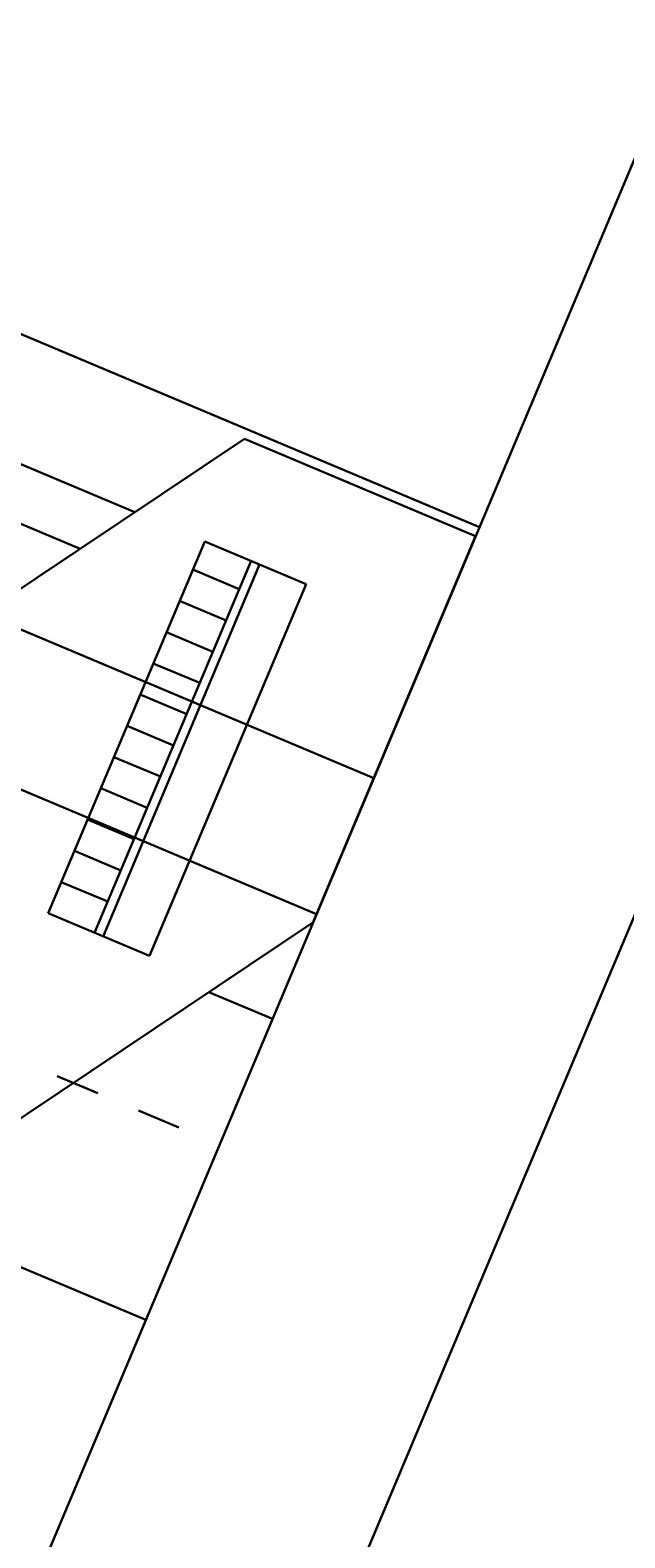
# Model space of a CAD drawing. Units: feet. Extents: x 2125808 to 2126097, y 1218035 to 1218375.
# Drawn here: x 2126017 to 2126019, y 1218246 to 1218249 of the extents above; entities that cross this region are included whole.
import ezdxf

# ---------------------------------------------------------------- set-up
doc = ezdxf.new("R2010")
doc.units = ezdxf.units.FT
doc.header["$MEASUREMENT"] = 0
doc.linetypes.add('HIDDEN', pattern=[0.03125, 0.020833, -0.010417])
for name, color, linetype, lineweight in [('C-ANNO-DIMS20518_SolidsHandlingBuilding_Ref - A-DOOR', 1, 'Continuous', 0), ('C-ANNO-DIMS20518_SolidsHandlingBuilding_Ref - C-ANNO-DIMS', 120, 'Continuous', 13), ('C-ANNO-DIMS20518_SolidsHandlingBuilding_Ref - C-CONC', 2, 'Continuous', 30), ('C-ANNO-DIMS20518_SolidsHandlingBuilding_Ref - C-METL', 14, 'Continuous', 13), ('C-ANNO-DIMS20518_SolidsHandlingBuilding_Ref - C-METL (Pattern)', 14, 'Continuous', 13), ('C-ANNO-DIMS20518_SolidsHandlingBuilding_Ref - S-METL', 14, 'Continuous', 30)]:
    doc.layers.add(name, color=color, linetype=linetype, lineweight=lineweight)
doc.styles.add('KREBS-100_0', font='arial.ttf')
doc.dimstyles.new('DIMENSIONS', dxfattribs={"dimtxt": 0.007812, "dimasz": 0.007812, "dimexe": 0.003906, "dimexo": 0.003906, "dimgap": 0.003906, "dimtad": 1, "dimdec": 4, "dimlfac": 12, "dimzin": 11, "dimdsep": 46, "dimlunit": 4, "dimtxsty": 'KREBS-100_0', "dimcen": 0, "dimclrd": 120, "dimclre": 120, "dimaunit": 1, "dimadec": 8, "dimazin": 3, "dimtfac": 1, "dimtdec": 0, "dimtofl": 0, "dimtmove": 0, "dimatfit": 1, "dimfxl": 1, "dimtolj": 1, "dimtzin": 11, "dimlwd": 13, "dimlwe": 13, "dimarcsym": 0})

# ---------------------------------------------------------------- blocks, each defined once
blk = doc.blocks.new('*D60')
at = {"layer": 'C-ANNO-DIMS20518_SolidsHandlingBuilding_Ref - C-ANNO-DIMS', "color": 120, "linetype": 'Continuous', "lineweight": 13, "transparency": 16777216}
for p, q in [((2126031.1208, 1218277.6425), (2126040.9147, 1218273.5224)), ((2126021.8595, 1218229.1929), (2126040.2783, 1218272.9765)), ((2126012.1204, 1218232.4763), (2126021.9143, 1218228.3562))]:
    blk.add_line(p, q, dxfattribs=at)
at = {"layer": 'C-ANNO-DIMS20518_SolidsHandlingBuilding_Ref - C-ANNO-DIMS', "color": 120, "linetype": 'Continuous', "lineweight": 53, "transparency": 16777216}
for points in [[(2126040.163, 1218273.0249), (2126040.3935, 1218272.928), (2126040.5691, 1218273.6678)], [(2126021.7442, 1218229.2414), (2126021.9747, 1218229.1445), (2126021.5686, 1218228.5016)]]:
    blk.add_solid(points, dxfattribs=at)
at = {"layer": 'Defpoints', "color": 0, "linetype": 'Continuous', "lineweight": 53, "transparency": 16777216}
for p in [(2126030.7752, 1218277.7879), (2126040.5691, 1218273.6678), (2126011.7747, 1218232.6217)]:
    blk.add_point(p, dxfattribs=at)
at = {"layer": 'C-ANNO-DIMS20518_SolidsHandlingBuilding_Ref - C-ANNO-DIMS', "color": 0, "linetype": 'Continuous', "lineweight": 13, "transparency": 16777216, "insert": (2126030.3702, 1218251.3786), "char_height": 0.75, "attachment_point": 5, "rotation": 67.1845, "style": 'KREBS-100_0'}
blk.add_mtext('\\A1;49\'-0"', dxfattribs=at)

msp = doc.modelspace()

# ---------------------------------------------------------------- linework, layer by layer
at = {"layer": 'C-ANNO-DIMS20518_SolidsHandlingBuilding_Ref - A-DOOR', "color": 30, "linetype": 'HIDDEN', "lineweight": 30}
msp.add_line((2126011.1388856, 1218249.1624196), (2126017.5911958, 1218246.44807), dxfattribs=at)
at = {"layer": 'C-ANNO-DIMS20518_SolidsHandlingBuilding_Ref - C-CONC', "lineweight": 30}
for p, q in [((2125994.7131069, 1218192.0643128), (2126031.1629435, 1218278.7096209)), ((2126012.7770025, 1218233.2849402), (2126031.389685, 1218277.5293529))]:
    msp.add_line(p, q, dxfattribs=at)
at = {"layer": 'C-ANNO-DIMS20518_SolidsHandlingBuilding_Ref - C-CONC', "ltscale": 0.010417}
for p, q in [((2126015.3334146, 1218248.0141526), (2126017.8114704, 1218246.9716873)), ((2126014.9456504, 1218247.092394), (2126017.4237062, 1218246.0499287))]:
    msp.add_line(p, q, dxfattribs=at)
at = {"layer": 'C-ANNO-DIMS20518_SolidsHandlingBuilding_Ref - C-METL', "color": 14, "linetype": 'Continuous', "lineweight": 30}
for p, q in [((2126017.3991007, 1218247.8849838), (2126014.4015635, 1218249.1459839)), ((2126017.2746899, 1218247.8017104), (2126015.8775334, 1218248.3894644)), ((2126017.6479225, 1218248.0515305), (2126009.4473402, 1218242.5625414)), ((2126017.6479225, 1218248.0515305), (2126018.1726087, 1218247.830153)), ((2126018.1726087, 1218247.830153), (2126017.8030254, 1218246.9516124)), ((2126017.2019613, 1218246.9734403), (2126017.5574119, 1218247.8183857)), ((2126017.5574119, 1218247.8183857), (2126017.7878515, 1218247.7214446)), ((2126017.3075795, 1218246.929009), (2126017.66303, 1218247.7739543)), ((2126017.3267828, 1218246.9209305), (2126017.6822334, 1218247.7658759)), ((2126017.432401, 1218246.8764992), (2126017.7878515, 1218247.7214446)), ((2126017.432401, 1218246.8764992), (2126017.2019613, 1218246.9734403)), ((2126017.8032588, 1218246.9521674), (2126010.2919413, 1218241.9245318))]:
    msp.add_line(p, q, dxfattribs=at)
at = {"layer": 'C-ANNO-DIMS20518_SolidsHandlingBuilding_Ref - C-METL (Pattern)', "color": 14, "linetype": 'Continuous', "lineweight": 30}
for p, q in [((2126017.6360158, 1218247.7097385), (2126017.5303976, 1218247.7541698)), ((2126017.606158, 1218247.6387631), (2126017.5005398, 1218247.6831944)), ((2126017.5763001, 1218247.5677877), (2126017.4706819, 1218247.612219)), ((2126017.5464423, 1218247.4968123), (2126017.4408241, 1218247.5412436)), ((2126017.5165844, 1218247.4258368), (2126017.4109663, 1218247.4702682)), ((2126017.4867266, 1218247.3548614), (2126017.3811084, 1218247.3992927)), ((2126017.4568687, 1218247.283886), (2126017.3512506, 1218247.3283173)), ((2126017.4270109, 1218247.2129106), (2126017.3213927, 1218247.2573419)), ((2126017.3971531, 1218247.1419352), (2126017.2915349, 1218247.1863665)), ((2126017.3672952, 1218247.0709598), (2126017.261677, 1218247.1153911)), ((2126017.3374374, 1218246.9999844), (2126017.2318192, 1218247.0444157))]:
    msp.add_line(p, q, dxfattribs=at)
at = {"layer": 'C-ANNO-DIMS20518_SolidsHandlingBuilding_Ref - S-METL', "ltscale": 0.010417}
for p, q in [((2126015.6608934, 1218248.9110588), (2126018.1812872, 1218247.8507828)), ((2126015.4210355, 1218248.34089), (2126017.9414294, 1218247.280614)), ((2126017.5670626, 1218246.7940715), (2126017.7112367, 1218246.7334205))]:
    msp.add_line(p, q, dxfattribs=at)

# ---------------------------------------------------------------- dimensions: what is measured, and where the dimension line sits
at = {"layer": 'C-ANNO-DIMS20518_SolidsHandlingBuilding_Ref - C-ANNO-DIMS', "color": 120, "linetype": 'Continuous', "lineweight": 13}
dim = msp.add_linear_dim(base=(2126040.5690821, 1218273.6677759), p1=(2126011.7747325, 1218232.6216911), p2=(2126030.7751793, 1218277.7878623), angle=67.1845461, dimstyle='DIMENSIONS', override={"dimscale": 0, "dimtdec": 4, "dimfrac": 2}, dxfattribs=at)
dim.commit()
dim.dimension.update_dxf_attribs({"geometry": '*D60', "text_midpoint": (2126030.3702305, 1218251.3785883)})

doc.saveas('drawing.dxf')
